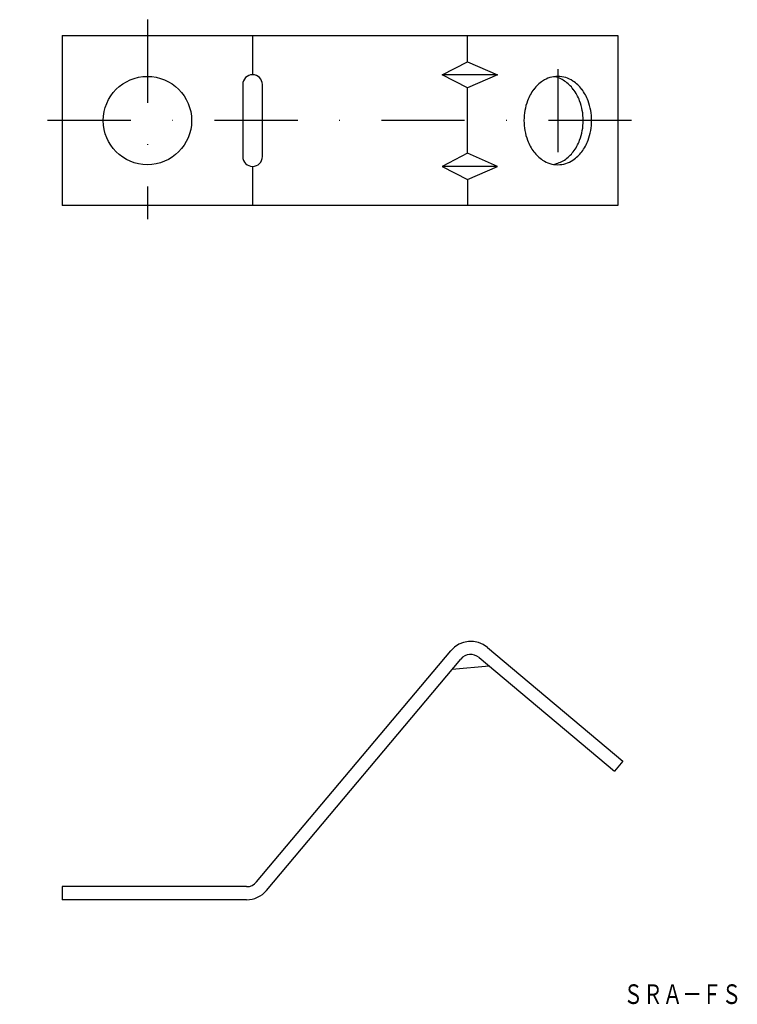
# Model space of a CAD drawing. Extents: x 869 to 979, y 271 to 421.
import ezdxf
from ezdxf.enums import TextEntityAlignment as Align

# ---------------------------------------------------------------- set-up
doc = ezdxf.new("R2010")
doc.units = 0
doc.linetypes.add('DASHDOT', pattern=[25.4, 12.7, -6.35, 0, -6.35])
doc.layers.add('1', color=7, linetype='CONTINUOUS')
doc.styles.add('MDRAFSTD', font='TXT', dxfattribs={"bigfont": 'BIGFONT'})

msp = doc.modelspace()

# ---------------------------------------------------------------- linework, layer by layer
at = {"layer": '1', "color": 3, "linetype": 'DASHDOT'}
for p, q in [((888.58, 421.4), (888.58, 390.89)), ((951.27, 413.83), (951.27, 397.87)), ((962.54, 405.98), (869.07, 405.98))]:
    msp.add_line(p, q, dxfattribs=at)
at = {"layer": '1', "color": 7, "linetype": 'CONTINUOUS'}
for p, q in [((875.58, 418.98), (875.58, 392.98)), ((875.58, 418.98), (960.46, 418.98)), ((904.65, 418.98), (904.65, 412.98)), ((937.48, 414.98), (937.48, 418.98)), ((960.46, 418.98), (960.46, 392.98)), ((933.62, 412.98), (937.48, 414.98)), ((937.48, 414.98), (942.07, 412.98)), ((937.48, 410.98), (933.62, 412.98)), ((942.07, 412.98), (933.62, 412.98)), ((942.07, 412.98), (937.48, 410.98)), ((903.15, 411.48), (903.15, 400.48)), ((906.15, 400.48), (906.15, 411.48)), ((937.48, 400.98), (937.48, 410.98)), ((937.48, 400.98), (933.62, 398.98)), ((942.07, 398.98), (937.48, 400.98)), ((904.65, 398.98), (904.65, 392.98)), ((933.62, 398.98), (937.48, 396.98)), ((942.07, 398.98), (933.62, 398.98)), ((937.48, 396.98), (942.07, 398.98)), ((937.48, 396.98), (937.48, 392.98)), ((960.46, 392.98), (875.58, 392.98)), ((940.54, 325.44), (961.22, 308.09)), ((905.25, 289.61), (934.91, 324.95)), ((906.78, 288.32), (936.44, 323.66)), ((939.26, 323.91), (959.94, 306.55)), ((935.15, 322.13), (940.79, 322.62)), ((961.22, 308.09), (959.94, 306.55)), ((903.72, 288.89), (875.58, 288.89)), ((875.58, 288.89), (875.58, 286.89)), ((903.72, 286.89), (875.58, 286.89))]:
    msp.add_line(p, q, dxfattribs=at)
msp.add_circle((888.58, 405.98), 6.75, dxfattribs=at)
for centre, radius, start, end in [((904.65, 411.48), 1.5, 0, 180), ((951.3, 408.51), 4.22, 90.4582, 123.7967), ((950.36, 409.56), 3.13, 51.7546, 85.0931), ((951.23, 408.51), 4.22, 56.2033, 89.5418), ((951.98, 407.45), 5.48, 123.5641, 142.9467), ((949.26, 407.45), 5.48, 37.0533, 56.4359), ((950.55, 407.45), 5.48, 37.0533, 56.4359), ((953.19, 406.53), 7.01, 142.8721, 159.3188), ((948.05, 406.53), 7.01, 20.6812, 37.1279), ((949.34, 406.53), 7.01, 20.6812, 37.1279), ((954.58, 406.01), 8.48, 159.3308, 180.1682), ((946.67, 406.01), 8.48, 359.8318, 20.6692), ((947.96, 406.01), 8.48, 359.8318, 20.6692), ((954.58, 405.96), 8.48, 179.8318, 200.6692), ((946.67, 405.96), 8.48, 339.3308, 0.1682), ((947.96, 405.96), 8.48, 339.3308, 0.1682), ((953.19, 405.44), 7.01, 200.6812, 217.1279), ((948.05, 405.44), 7.01, 322.8721, 339.3188), ((949.34, 405.44), 7.01, 322.8721, 339.3188), ((904.65, 400.48), 1.5, 180, 0), ((951.98, 404.51), 5.48, 217.0533, 236.4359), ((949.26, 404.51), 5.48, 303.5641, 322.9467), ((950.55, 404.51), 5.48, 303.5641, 322.9467), ((951.3, 403.45), 4.22, 236.2033, 269.5418), ((949.15, 405.44), 6.33, 283.424, 299.7281), ((951.23, 403.45), 4.22, 270.4582, 303.7967), ((937.97, 322.38), 4, 50, 140), ((937.97, 322.38), 2, 50, 140), ((903.72, 290.89), 2, 270, 320), ((903.72, 290.89), 4, 270, 320)]:
    msp.add_arc(centre, radius, start, end, dxfattribs=at)

# ---------------------------------------------------------------- texts
at = {"layer": '1', "color": 7, "linetype": 'CONTINUOUS', "style": 'MDRAFSTD', "oblique": 14.9998, "width": 0.877025}
msp.add_text('ＳＲＡ－ＦＳ', height=3, dxfattribs=at).set_placement((961.3, 270.96), (979.32, 270.96), align=Align.FIT)

doc.saveas('drawing.dxf')
